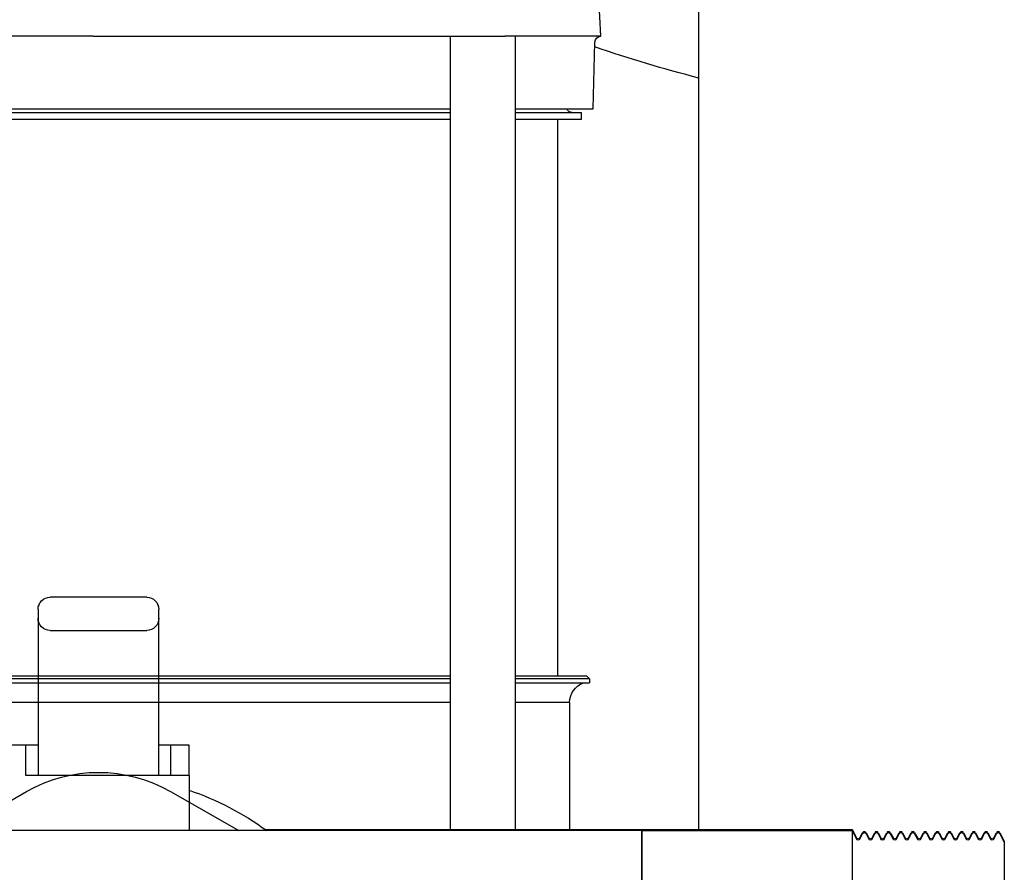
# Model space of a CAD drawing. Units: millimetres. Extents: x -1204 to 2497, y -1581 to 1820.
# Drawn here: x 247 to 410, y -381 to -240 of the extents above; entities that cross this region are included whole.
import ezdxf

# ---------------------------------------------------------------- set-up
doc = ezdxf.new("R2010")
doc.units = ezdxf.units.MM
doc.layers.add('BM_Visible', color=7, linetype='Continuous')

msp = doc.modelspace()

# ---------------------------------------------------------------- linework, layer by layer
at = {"layer": 'BM_Visible'}
for p, q in [((359.48, -374.4), (359.48, -171.22)), ((343.24, -242.9), (342.47, -228.32)), ((259.15, -242.9), (192.75, -242.9)), ((260.93, -242.9), (327.33, -242.9)), ((318.28, -242.9), (318.28, -374.4)), ((339.85, -242.9), (327.33, -242.9)), ((329.08, -374.4), (329.08, -242.9)), ((343.24, -242.9), (339.85, -242.9)), ((341.95, -254.9), (342.24, -243.87)), ((201.8, -254.9), (318.28, -254.9)), ((201.8, -255.5), (318.28, -255.5)), ((329.08, -254.9), (341.95, -254.9)), ((329.08, -255.5), (340.04, -255.5)), ((340.04, -256.7), (340.04, -255.5)), ((318.28, -256.7), (201.8, -256.7)), ((340.04, -256.7), (329.08, -256.7)), ((336.04, -256.7), (336.04, -348.75)), ((268.04, -335.75), (252.04, -335.75)), ((250.04, -337.75), (250.04, -339.25)), ((270.04, -339.25), (270.04, -337.75)), ((250.04, -339.25), (250.04, -365.25)), ((270.04, -365.25), (270.04, -339.25)), ((252.04, -341.25), (268.04, -341.25)), ((201.8, -348.75), (260.04, -348.75)), ((260.04, -348.75), (318.28, -348.75)), ((329.08, -348.75), (340.84, -348.75)), ((341.34, -349.25), (340.84, -348.75)), ((260.04, -349.25), (201.8, -349.25)), ((201.8, -349.95), (260.04, -349.95)), ((318.28, -349.25), (260.04, -349.25)), ((260.04, -349.95), (318.28, -349.95)), ((341.34, -349.25), (329.08, -349.25)), ((329.08, -349.95), (341.34, -349.95)), ((341.34, -349.25), (341.34, -349.95)), ((338.04, -353.15), (338.04, -374.2)), ((248.04, -365.25), (248.04, -360.25)), ((272.04, -365.25), (272.04, -360.25)), ((275.04, -360.25), (272.04, -360.25)), ((250.63, -365.25), (250.04, -365.25)), ((270.04, -365.25), (269.44, -365.25)), ((275.04, -365.25), (275.04, -374.4)), ((236.82, -374.4), (248.1, -367.93)), ((271.97, -367.93), (283.26, -374.4)), ((350.04, -374.4), (122.54, -374.4)), ((287.63, -374.2), (350.04, -374.2)), ((287.63, -374.2), (324.54, -374.2)), ((350.04, -374.2), (350.04, -374.4)), ((350.04, -374.2), (350.04, -374.4)), ((350.04, -374.2), (384.85, -374.2)), ((350.04, -450.5), (350.04, -374.4)), ((350.04, -374.4), (350.04, -450.5)), ((350.04, -374.4), (384.85, -374.4)), ((384.85, -374.2), (384.85, -374.4)), ((384.85, -374.2), (385.57, -375.6)), ((384.85, -374.4), (384.85, -450.5)), ((384.85, -374.4), (385.57, -375.79)), ((386.14, -375.6), (386.58, -374.74)), ((386.14, -375.79), (386.58, -374.94)), ((387.14, -374.74), (387.59, -375.6)), ((387.14, -374.94), (387.59, -375.79)), ((388.15, -375.6), (388.6, -374.74)), ((388.15, -375.79), (388.6, -374.94)), ((389.16, -374.74), (389.6, -375.58)), ((389.16, -374.94), (389.6, -375.78)), ((390.16, -375.58), (390.6, -374.74)), ((390.16, -375.78), (390.6, -374.94)), ((391.16, -374.74), (391.61, -375.6)), ((391.16, -374.94), (391.61, -375.79)), ((392.17, -375.6), (392.61, -374.74)), ((392.17, -375.79), (392.61, -374.94)), ((393.18, -374.74), (393.62, -375.6)), ((393.18, -374.94), (393.62, -375.79)), ((394.19, -375.6), (394.63, -374.74)), ((394.19, -375.79), (394.63, -374.94)), ((395.19, -374.74), (395.64, -375.6)), ((395.19, -374.94), (395.64, -375.79)), ((396.2, -375.6), (396.65, -374.74)), ((396.2, -375.79), (396.65, -374.94)), ((397.21, -374.74), (397.66, -375.6)), ((397.21, -374.94), (397.66, -375.79)), ((398.22, -375.6), (398.66, -374.74)), ((398.22, -375.79), (398.66, -374.94)), ((399.23, -374.74), (399.67, -375.6)), ((399.23, -374.94), (399.67, -375.79)), ((400.24, -375.6), (400.68, -374.74)), ((400.24, -375.79), (400.68, -374.94)), ((401.24, -374.74), (401.69, -375.6)), ((401.24, -374.94), (401.69, -375.79)), ((402.25, -375.6), (402.7, -374.74)), ((402.25, -375.79), (402.7, -374.94)), ((403.26, -374.74), (403.71, -375.6)), ((403.26, -374.94), (403.71, -375.79)), ((404.27, -375.6), (404.71, -374.74)), ((404.27, -375.79), (404.71, -374.94)), ((405.28, -374.74), (405.72, -375.6)), ((405.28, -374.94), (405.72, -375.79)), ((406.29, -375.6), (406.73, -374.74)), ((406.29, -375.79), (406.73, -374.94)), ((407.29, -374.74), (407.74, -375.6)), ((407.29, -374.94), (407.74, -375.79)), ((408.3, -375.6), (408.75, -374.74)), ((408.3, -375.79), (408.75, -374.94)), ((409.31, -374.74), (410.04, -376.14)), ((409.31, -374.94), (410.04, -376.33)), ((410.04, -376.14), (410.04, -376.33)), ((410.04, -376.33), (410.04, -448.56))]:
    msp.add_line(p, q, dxfattribs=at)
at = {"layer": 'BM_Visible', "extrusion": (-6.12323e-17, 0, -1)}
msp.add_arc((-343.24, -243.9), 1, 1.5, 89.7619, dxfattribs=at)
at = {"layer": 'BM_Visible', "extrusion": (1.22465e-16, 0, -1)}
for centre, radius, start, end in [((-410.07, -48.98), 207.11, 284.1381, 289.123), ((-338.49, -254.5), 1, 270.0002, 336.4213), ((-252.04, -337.75), 2, 0, 90), ((-268.04, -337.75), 2, 90, 180), ((-252.04, -339.25), 2, 270, 0), ((-268.04, -339.25), 2, 180, 270), ((-260.04, -388.75), 24, 60.1799, 119.8201), ((-260.04, -412.25), 47, 108.6115, 126.352)]:
    msp.add_arc(centre, radius, start, end, dxfattribs=at)
at = {"layer": 'BM_Visible'}
for centre, radius, start, end in [((252.04, -337.75), 2, 149.9984, 165.197), ((268.04, -337.75), 2, 14.8027, 30.002), ((386.86, -374.89), 0.317, 27.498, 152.5009), ((386.86, -375.08), 0.317, 27.4983, 152.5006), ((388.88, -374.89), 0.317, 27.4992, 152.5021), ((388.88, -375.08), 0.317, 27.4995, 152.5018), ((390.88, -374.89), 0.317, 27.4988, 152.5017), ((390.88, -375.08), 0.317, 27.4991, 152.5014), ((392.9, -374.89), 0.317, 27.4974, 152.5029), ((392.9, -375.08), 0.317, 27.4977, 152.5026), ((394.91, -374.89), 0.317, 27.4986, 152.5015), ((394.91, -375.08), 0.317, 27.4989, 152.5012), ((396.93, -374.89), 0.317, 27.4972, 152.5027), ((396.93, -375.08), 0.317, 27.4975, 152.5024), ((398.95, -374.89), 0.317, 27.4984, 152.5013), ((398.95, -375.08), 0.317, 27.4987, 152.501), ((400.96, -374.89), 0.317, 27.497, 152.5025), ((400.96, -375.08), 0.317, 27.4973, 152.5022), ((402.98, -374.89), 0.317, 27.4982, 152.5011), ((402.98, -375.08), 0.317, 27.4985, 152.5008), ((405, -374.89), 0.317, 27.4969, 152.5023), ((405, -375.08), 0.317, 27.4972, 152.502), ((407.01, -374.89), 0.317, 27.498, 152.501), ((407.01, -375.08), 0.317, 27.4983, 152.5007), ((409.03, -374.89), 0.317, 27.4992, 152.5021), ((409.03, -375.08), 0.317, 27.4995, 152.5018)]:
    msp.add_arc(centre, radius, start, end, dxfattribs=at)
at = {"layer": 'BM_Visible', "extrusion": (1.22465e-16, -1.63268e-16, -1)}
msp.add_arc((-341.54, -353.25), 3.5, 1.7143, 70.3975, dxfattribs=at)
at = {"layer": 'BM_Visible', "extrusion": (1.22465e-16, 2.75501e-48, -1)}
for centre, start, end in [((-385.85, -375.45), 207.4993, 332.501), ((-387.87, -375.45), 207.5005, 332.4996), ((-389.88, -375.43), 207.5005, 332.5003), ((-391.89, -375.45), 207.4987, 332.5004), ((-393.9, -375.45), 207.4999, 332.499), ((-395.92, -375.45), 207.5011, 332.5002), ((-397.94, -375.45), 207.4997, 332.4989), ((-399.95, -375.45), 207.5009, 332.5), ((-401.97, -375.45), 207.4995, 332.5012), ((-403.99, -375.45), 207.5007, 332.4999), ((-406, -375.45), 207.4993, 332.501), ((-408.02, -375.45), 207.5005, 332.4997)]:
    msp.add_arc(centre, 0.317, start, end, dxfattribs=at)
at = {"layer": 'BM_Visible', "extrusion": (6.12323e-17, -6.88754e-49, -1)}
for centre, start, end in [((-385.85, -375.65), 207.499, 332.5013), ((-387.87, -375.65), 207.5002, 332.4999), ((-389.88, -375.63), 207.5002, 332.5006), ((-391.89, -375.65), 207.4984, 332.5007), ((-393.9, -375.65), 207.4996, 332.4993), ((-395.92, -375.65), 207.5008, 332.5005), ((-397.94, -375.65), 207.4994, 332.4992), ((-399.95, -375.65), 207.5006, 332.5003), ((-401.97, -375.65), 207.4992, 332.5015), ((-403.99, -375.65), 207.5004, 332.5002), ((-406, -375.65), 207.499, 332.5013), ((-408.02, -375.65), 207.5002, 332.5)]:
    msp.add_arc(centre, 0.317, start, end, dxfattribs=at)
at = {"layer": 'BM_Visible'}
for points, degree, knots in [([(259.15, -242.9), (259.33, -242.9), (259.5, -242.9), (259.68, -242.9), (259.86, -242.9), (260.22, -242.9), (260.39, -242.9), (260.57, -242.9), (260.75, -242.9), (260.93, -242.9)], 5, [0, 0, 0, 0, 0, 0, 0.5, 0.5, 0.5, 0.5, 1, 1, 1, 1, 1, 1]), ([(343.24, -242.9), (343.24, -242.9), (343.24, -242.9), (343.24, -242.9), (343.24, -242.9), (343.24, -242.9), (343.24, -242.9), (343.24, -242.9)], 3, [0, 0, 0, 0, 0.285714, 0.428571, 0.571429, 0.714286, 1, 1, 1, 1]), ([(201.8, -353.15), (202.79, -353.15), (203.82, -353.15), (212.1, -353.15), (220.75, -353.15), (239.62, -353.15), (249.83, -353.15), (260.04, -353.15)], 3, [0.4633131, 0.4633131, 0.4633131, 0.4633131, 0.5, 0.5, 0.75, 0.75, 1, 1, 1, 1]), ([(260.04, -353.15), (270.25, -353.15), (280.45, -353.15), (299.32, -353.15), (307.97, -353.15), (316.25, -353.15), (317.28, -353.15), (318.28, -353.15)], 3, [0, 0, 0, 0, 0.25, 0.25, 0.5, 0.5, 0.5366869, 0.5366869, 0.5366869, 0.5366869]), ([(329.08, -353.15), (329.93, -353.15), (331.21, -353.15), (332.92, -353.15), (334.2, -353.15), (335.91, -353.15), (337.19, -353.15), (338.04, -353.15)], 3, [0.6918641, 0.6918641, 0.6918641, 0.6918641, 0.7799029, 0.8239223, 0.8679417, 0.9119612, 1, 1, 1, 1]), ([(248.04, -360.25), (247.9, -360.25), (247.71, -360.25), (247.53, -360.25), (247.41, -360.25), (247.25, -360.25), (247.03, -360.25), (246.83, -360.25), (246.72, -360.25), (246.64, -360.25), (246.58, -360.25), (246.48, -360.25), (246.31, -360.25), (246.1, -360.25), (245.92, -360.25), (245.8, -360.25), (245.74, -360.25), (245.7, -360.25), (245.66, -360.25), (245.6, -360.25), (245.52, -360.25), (245.46, -360.25), (245.42, -360.25), (245.37, -360.25), (245.31, -360.25), (245.24, -360.25), (245.17, -360.25), (245.14, -360.25), (245.11, -360.25), (245.06, -360.25), (245.04, -360.25), (245.04, -360.25), (245.04, -360.25)], 3, [2.4980915, 2.4980915, 2.4980915, 2.4980915, 2.5404212, 2.5615861, 2.5615861, 2.5827509, 2.6144982, 2.6462454, 2.6621191, 2.6621191, 2.6779927, 2.6885751, 2.7097399, 2.7520696, 2.7943993, 2.8155641, 2.8261466, 2.8340834, 2.8420202, 2.8526026, 2.8790587, 2.9002235, 2.9002235, 2.9213883, 2.9425532, 2.963718, 3.0060477, 3.0272125, 3.0272125, 3.0695422, 3.1330367, 3.1753664, 3.1753664, 3.1753664, 3.1753664]), ([(250.04, -360.25), (249.85, -360.25), (249.56, -360.25), (249.18, -360.25), (248.89, -360.25), (248.51, -360.25), (248.23, -360.25), (248.04, -360.25)], 3, [-0.5954269, -0.5954269, -0.5954269, -0.5954269, -0.425305, -0.340244, -0.255183, -0.170122, 0, 0, 0, 0]), ([(272.04, -360.25), (271.85, -360.25), (271.56, -360.25), (271.18, -360.25), (270.89, -360.25), (270.51, -360.25), (270.23, -360.25), (270.04, -360.25)], 3, [-3.1415927, -3.1415927, -3.1415927, -3.1415927, -2.9714707, -2.8864097, -2.8013487, -2.7162877, -2.5461657, -2.5461657, -2.5461657, -2.5461657]), ([(275.04, -365.25), (274.56, -365.25), (273.85, -365.25), (272.89, -365.25), (272.18, -365.25), (271.23, -365.25), (270.51, -365.25), (270.04, -365.25)], 3, [1.5707963, 1.5707963, 1.5707963, 1.5707963, 1.8102794, 1.9300209, 2.0497625, 2.169504, 2.408987, 2.408987, 2.408987, 2.408987])]:
    msp.add_open_spline(points, degree=degree, knots=knots, dxfattribs=at)
msp.add_open_spline([(275.04, -365.25), (275.04, -360.25)], degree=1, dxfattribs=at)
for points, weights in [([(250.04, -365.25), (248.93, -365.25), (248.04, -365.25)], [0.854215066613, 0.85186446317, 0.857864376269]), ([(260.04, -365.25), (254.75, -365.25), (250.63, -365.25)], [1, 0.872552539295, 0.856018231895]), ([(269.45, -365.25), (265.33, -365.25), (260.04, -365.25)], [0.856018232432, 0.872552541363, 1])]:
    msp.add_rational_spline(points, weights, degree=2, dxfattribs=at)

doc.saveas('drawing.dxf')
